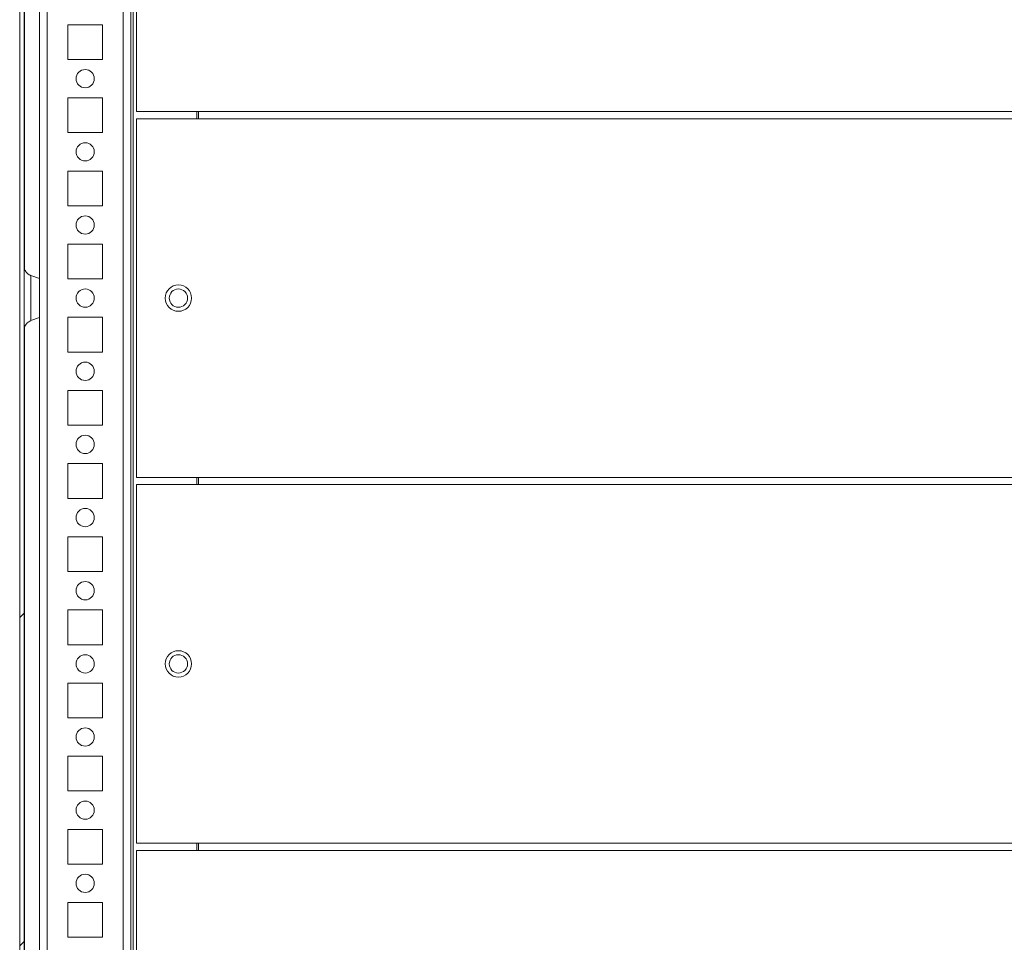
# Model space of a CAD drawing. Units: millimetres. Extents: x -3786 to 4614, y -3385 to 2555.
# Drawn here: x -3285 to -3016, y 1649 to 1901 of the extents above; entities that cross this region are included whole.
import ezdxf

# ---------------------------------------------------------------- set-up
doc = ezdxf.new("R2010")
doc.units = ezdxf.units.MM
doc.header["$LTSCALE"] = 5

msp = doc.modelspace()

# ---------------------------------------------------------------- hatches: boundary and pattern name
at = {"linetype": 'Continuous', "lineweight": 18}
h = msp.add_hatch(dxfattribs=at)
h.set_pattern_fill('ANSI32', scale=20, style=0)
h.set_pattern_definition([(45, (-4889.55, 941.6), (-134.704, 134.704), []), (45, (-4799.75, 941.6), (-134.704, 134.704), [])])
edge = h.paths.add_edge_path(flags=0)
edge.add_line((-3282.93, 1438.12), (-3282.93, 1439.04))
edge.add_line((-3282.93, 1439.04), (-3284.13, 1439.04))
edge.add_line((-3284.13, 1439.04), (-3284.13, 1438.12))
edge.add_ellipse((-3282.33, 1438.12), major_axis=(1.27, -1.27), ratio=1, start_angle=225, end_angle=235)
edge.add_line((-3284.1, 1437.81), (-3281.9, 1425.33))
edge.add_arc((-3281.95, 1425.32), 0.05, -170, 10, ccw=False)
edge.add_line((-3282, 1425.32), (-3284.2, 1437.79))
edge.add_arc((-3283.61, 1437.9), 0.6, 180, 190, ccw=False)
edge.add_line((-3284.21, 1437.9), (-3284.21, 1437.95))
edge.add_line((-3284.21, 1437.95), (-3284.21, 2211.68))
edge.add_line((-3284.21, 2211.68), (-3284.21, 2211.74))
edge.add_arc((-3283.61, 2211.74), 0.6, 170, 180, ccw=False)
edge.add_line((-3284.2, 2211.84), (-3282, 2224.32))
edge.add_arc((-3281.95, 2224.31), 0.05, -10, 170, ccw=False)
edge.add_line((-3281.9, 2224.3), (-3284.1, 2211.82))
edge.add_ellipse((-3282.33, 2211.51), major_axis=(-1.27, 1.27), ratio=1, start_angle=35, end_angle=45)
edge.add_line((-3284.13, 2211.51), (-3284.13, 2210.59))
edge.add_line((-3284.13, 2210.59), (-3282.93, 2210.59))
edge.add_line((-3282.93, 2210.59), (-3282.93, 2211.51))
edge.add_arc((-3282.33, 2211.51), 0.6, 170, 180, ccw=False)
edge.add_line((-3282.92, 2211.62), (-3280.72, 2224.09))
edge.add_ellipse((-3281.95, 2224.31), major_axis=(0.884, -0.884), ratio=1, start_angle=35, end_angle=215)
edge.add_line((-3283.18, 2224.53), (-3285.38, 2212.05))
edge.add_ellipse((-3283.61, 2211.74), major_axis=(-1.27, 1.27), ratio=1, start_angle=35, end_angle=45)
edge.add_line((-3285.41, 2211.74), (-3285.41, 1437.9))
edge.add_ellipse((-3283.61, 1437.9), major_axis=(-1.27, 1.27), ratio=1, start_angle=45, end_angle=55)
edge.add_line((-3285.38, 1437.58), (-3283.18, 1425.11))
edge.add_ellipse((-3281.95, 1425.32), major_axis=(-0.884, 0.884), ratio=1, start_angle=55, end_angle=235)
edge.add_line((-3280.72, 1425.54), (-3282.92, 1438.02))
edge.add_arc((-3282.33, 1438.12), 0.6, 180, 190, ccw=False)

# ---------------------------------------------------------------- linework, layer by layer
at = {"color": 7, "linetype": 'Continuous', "lineweight": 18}
for p, q in [((-3285.41, 2211.74), (-3285.41, 1437.9)), ((-3284.21, 2211.68), (-3284.21, 1437.95)), ((-3255, 1472.8), (-3255, 2149.82)), ((-3285.41, 2112.4), (-3285.41, 1827.24)), ((-3284.11, 1832.9), (-3284.11, 2106.73)), ((-3284.11, 1832.9), (-3284.11, 2106.73)), ((-3284.11, 2106.73), (-3284.11, 1832.9)), ((-3253.5, 1973.81), (-3253.5, 1875.81)), ((-3262.75, 1899.56), (-3272.25, 1899.56)), ((-3272.25, 1899.56), (-3272.25, 1890.06)), ((-3262.75, 1890.06), (-3262.75, 1899.56)), ((-3272.25, 1890.06), (-3262.75, 1890.06)), ((-3262.75, 1879.56), (-3272.25, 1879.56)), ((-3272.25, 1879.56), (-3272.25, 1870.06)), ((-3262.75, 1870.06), (-3262.75, 1879.56)), ((-3253.5, 1875.81), (-3236.5, 1875.81)), ((-3253.5, 1875.81), (-3253.5, 1875.81)), ((-3237, 1875.81), (-3237, 1873.81)), ((-2526.5, 1875.81), (-3236.5, 1875.81)), ((-3236.5, 1875.81), (-3236.5, 1873.81)), ((-3236.5, 1875.81), (-3236.5, 1873.81)), ((-3236.5, 1875.81), (-3236.5, 1874.55)), ((-3236.5, 1873.81), (-3236.5, 1875.07)), ((-3236.5, 1875.07), (-3236.5, 1875.07)), ((-3236.5, 1874.55), (-3236.5, 1874.55)), ((-3253.5, 1873.81), (-3253.5, 1775.81)), ((-3253.5, 1873.81), (-3236.5, 1873.81)), ((-2526.5, 1873.81), (-3236.5, 1873.81)), ((-3272.25, 1870.06), (-3262.75, 1870.06)), ((-3262.75, 1859.56), (-3272.25, 1859.56)), ((-3272.25, 1859.56), (-3272.25, 1850.06)), ((-3262.75, 1850.06), (-3262.75, 1859.56)), ((-3272.25, 1850.06), (-3262.75, 1850.06)), ((-3262.75, 1839.56), (-3272.25, 1839.56)), ((-3272.25, 1839.56), (-3272.25, 1830.06)), ((-3262.75, 1830.06), (-3262.75, 1839.56)), ((-3280, 1830.13), (-3282.37, 1830.99)), ((-3272.25, 1830.06), (-3262.75, 1830.06)), ((-3285.41, 1822.4), (-3285.41, 1537.24)), ((-3282.37, 1818.65), (-3280, 1819.51)), ((-3262.75, 1819.56), (-3272.25, 1819.56)), ((-3272.25, 1819.56), (-3272.25, 1810.06)), ((-3262.75, 1810.06), (-3262.75, 1819.56)), ((-3284.11, 1542.9), (-3284.11, 1816.73)), ((-3284.11, 1542.9), (-3284.11, 1816.73)), ((-3284.11, 1816.73), (-3284.11, 1542.9)), ((-3272.25, 1810.06), (-3262.75, 1810.06)), ((-3262.75, 1799.56), (-3272.25, 1799.56)), ((-3272.25, 1799.56), (-3272.25, 1790.06)), ((-3262.75, 1790.06), (-3262.75, 1799.56)), ((-3272.25, 1790.06), (-3262.75, 1790.06)), ((-3262.75, 1779.56), (-3272.25, 1779.56)), ((-3272.25, 1779.56), (-3272.25, 1770.06)), ((-3262.75, 1770.06), (-3262.75, 1779.56)), ((-3253.5, 1775.81), (-3236.5, 1775.81)), ((-3237, 1775.81), (-3237, 1773.81)), ((-3236.5, 1775.81), (-3236.5, 1773.81)), ((-3236.5, 1775.81), (-3236.5, 1774.55)), ((-2526.5, 1775.81), (-3236.5, 1775.81)), ((-3236.5, 1775.81), (-3236.5, 1773.81)), ((-3236.5, 1773.81), (-3236.5, 1775.07)), ((-3236.5, 1775.07), (-3236.5, 1775.07)), ((-3253.5, 1773.81), (-3253.5, 1675.81)), ((-3253.5, 1773.81), (-3236.5, 1773.81)), ((-3253.5, 1773.81), (-3253.5, 1773.81)), ((-3236.5, 1774.55), (-3236.5, 1774.55)), ((-2526.5, 1773.81), (-3236.5, 1773.81)), ((-3272.25, 1770.06), (-3262.75, 1770.06)), ((-3262.75, 1759.56), (-3272.25, 1759.56)), ((-3272.25, 1759.56), (-3272.25, 1750.06)), ((-3262.75, 1750.06), (-3262.75, 1759.56)), ((-3272.25, 1750.06), (-3262.75, 1750.06)), ((-3262.75, 1739.56), (-3272.25, 1739.56)), ((-3272.25, 1739.56), (-3272.25, 1730.06)), ((-3262.75, 1730.06), (-3262.75, 1739.56)), ((-3272.25, 1730.06), (-3262.75, 1730.06)), ((-3262.75, 1719.56), (-3272.25, 1719.56)), ((-3272.25, 1719.56), (-3272.25, 1710.06)), ((-3262.75, 1710.06), (-3262.75, 1719.56)), ((-3272.25, 1710.06), (-3262.75, 1710.06)), ((-3262.75, 1699.56), (-3272.25, 1699.56)), ((-3272.25, 1699.56), (-3272.25, 1690.06)), ((-3262.75, 1690.06), (-3262.75, 1699.56)), ((-3272.25, 1690.06), (-3262.75, 1690.06)), ((-3262.75, 1679.56), (-3272.25, 1679.56)), ((-3272.25, 1679.56), (-3272.25, 1670.06)), ((-3262.75, 1670.06), (-3262.75, 1679.56)), ((-3253.5, 1675.81), (-3236.5, 1675.81)), ((-3253.5, 1675.81), (-3253.5, 1675.81)), ((-3237, 1675.81), (-3237, 1673.81)), ((-2526.5, 1675.81), (-3236.5, 1675.81)), ((-3236.5, 1675.81), (-3236.5, 1673.81)), ((-3236.5, 1675.81), (-3236.5, 1673.81)), ((-3236.5, 1675.81), (-3236.5, 1674.55)), ((-3236.5, 1673.81), (-3236.5, 1675.07)), ((-3236.5, 1675.07), (-3236.5, 1675.07)), ((-3253.5, 1673.81), (-3253.5, 1575.81)), ((-3253.5, 1673.81), (-3236.5, 1673.81)), ((-3253.5, 1673.81), (-3253.5, 1673.81)), ((-3236.5, 1674.55), (-3236.5, 1674.55)), ((-2526.5, 1673.81), (-3236.5, 1673.81)), ((-3272.25, 1670.06), (-3262.75, 1670.06)), ((-3262.75, 1659.56), (-3272.25, 1659.56)), ((-3272.25, 1659.56), (-3272.25, 1650.06)), ((-3262.75, 1650.06), (-3262.75, 1659.56)), ((-3272.25, 1650.06), (-3262.75, 1650.06))]:
    msp.add_line(p, q, dxfattribs=at)
at = {"color": 8, "linetype": 'Continuous', "lineweight": 18}
for p, q in [((-3254.4, 2149.76), (-3254.4, 1471.31)), ((-3280, 2124.82), (-3280, 1472.71)), ((-3277.9, 2124.82), (-3277.9, 1474.81)), ((-3257.1, 2124.82), (-3257.1, 1474.81)), ((-3236.5, 1875.07), (-3236.5, 1874.55)), ((-3236.5, 1774.55), (-3236.5, 1775.07)), ((-3236.5, 1675.07), (-3236.5, 1674.55))]:
    msp.add_line(p, q, dxfattribs=at)
at = {"color": 7, "linetype": 'Continuous', "lineweight": 18, "flags": 128}
for points in [[(-3236.5, 1875.81), (-3236.5, 1875.66), (-3236.5, 1875.53), (-3236.5, 1875.4), (-3236.5, 1875.29), (-3236.5, 1875.2), (-3236.5, 1875.13), (-3236.5, 1875.09), (-3236.5, 1875.07)], [(-3285.41, 1822.4), (-3285.41, 1821.35), (-3285.41, 1819.79), (-3285.41, 1818.44), (-3285.41, 1817.35), (-3285.41, 1816.57), (-3285.41, 1816.12), (-3285.41, 1816.03), (-3285.41, 1816.3), (-3285.41, 1816.92), (-3285.41, 1817.86), (-3285.41, 1819.09), (-3285.41, 1820.55), (-3285.41, 1822.19), (-3285.41, 1823.93), (-3285.41, 1825.71), (-3285.41, 1827.45), (-3285.41, 1829.09), (-3285.41, 1830.55), (-3285.41, 1831.78), (-3285.41, 1832.72), (-3285.41, 1833.34), (-3285.41, 1833.61), (-3285.41, 1833.52), (-3285.41, 1833.07), (-3285.41, 1832.29), (-3285.41, 1831.2), (-3285.41, 1829.85), (-3285.41, 1828.29), (-3285.41, 1827.24)], [(-3280, 1819.51), (-3280, 1819.69), (-3280, 1820.22), (-3280, 1821.07), (-3280, 1822.17), (-3280, 1823.45), (-3280, 1824.82), (-3280, 1826.19), (-3280, 1827.47), (-3280, 1828.57), (-3280, 1829.42), (-3280, 1829.95), (-3280, 1830.13)], [(-3265, 1824.78), (-3265, 1824.81), (-3265, 1824.84)], [(-3236.5, 1774.55), (-3236.5, 1774.53), (-3236.5, 1774.49), (-3236.5, 1774.42), (-3236.5, 1774.33), (-3236.5, 1774.22), (-3236.5, 1774.09), (-3236.5, 1773.95), (-3236.5, 1773.81)], [(-3236.5, 1675.81), (-3236.5, 1675.66), (-3236.5, 1675.53), (-3236.5, 1675.4), (-3236.5, 1675.29), (-3236.5, 1675.2), (-3236.5, 1675.13), (-3236.5, 1675.09), (-3236.5, 1675.07)], [(-3236.5, 1674.55), (-3236.5, 1674.53), (-3236.5, 1674.49), (-3236.5, 1674.42), (-3236.5, 1674.33), (-3236.5, 1674.22), (-3236.5, 1674.09), (-3236.5, 1673.95), (-3236.5, 1673.81)]]:
    msp.add_lwpolyline(points, dxfattribs=at)
at = {"color": 8, "linetype": 'Continuous', "lineweight": 18, "flags": 128}
msp.add_lwpolyline([(-3282.37, 1830.99), (-3282.37, 1830.81), (-3282.37, 1830.28), (-3282.37, 1829.44), (-3282.37, 1828.32), (-3282.37, 1827.01), (-3282.37, 1825.56), (-3282.37, 1824.08), (-3282.37, 1822.63), (-3282.37, 1821.32), (-3282.37, 1820.2), (-3282.37, 1819.36), (-3282.37, 1818.83), (-3282.37, 1818.65), (-3282.37, 1818.65)], dxfattribs=at)
at = {"color": 7, "linetype": 'Continuous', "lineweight": 18}
for centre, radius in [((-3267.5, 1884.81), 2.5), ((-3267.5, 1864.81), 2.5), ((-3267.5, 1844.81), 2.5), ((-3267.5, 1824.81), 2.5), ((-3242, 1824.81), 3.6), ((-3242, 1824.81), 2.5), ((-3267.5, 1804.81), 2.5), ((-3267.5, 1784.81), 2.5), ((-3267.5, 1764.81), 2.5), ((-3267.5, 1744.81), 2.5), ((-3267.5, 1724.81), 2.5), ((-3242, 1724.81), 3.6), ((-3242, 1724.81), 2.5), ((-3267.5, 1704.81), 2.5), ((-3267.5, 1684.81), 2.5), ((-3267.5, 1664.81), 2.5)]:
    msp.add_circle(centre, radius, dxfattribs=at)
for centre, radius, start, end in [((-3267.5, 1884.81), 2.5, 270, 90), ((-3267.5, 1864.81), 2.5, 270, 90), ((-3267.5, 1844.81), 2.5, 270, 90), ((-3267.5, 1824.81), 2.5, 270, 90), ((-3242, 1824.81), 2.5, 270, 90), ((-3267.5, 1804.81), 2.5, 270, 90), ((-3267.5, 1784.81), 2.5, 270, 90), ((-3267.5, 1764.81), 2.5, 270, 90), ((-3267.5, 1744.81), 2.5, 270, 90), ((-3267.5, 1724.81), 2.5, 270, 90), ((-3242, 1724.81), 3.6, 0.0085, 90), ((-3242, 1724.81), 2.5, 270, 90), ((-3242, 1724.81), 3.6, 270, 0.0085), ((-3267.5, 1704.81), 2.5, 270, 90), ((-3267.5, 1684.81), 2.5, 270, 90), ((-3267.5, 1664.81), 2.5, 270, 90)]:
    msp.add_arc(centre, radius, start, end, dxfattribs=at)
for points, knots in [([(-3282.38, 1831.01), (-3282.43, 1831.03), (-3282.72, 1831.09), (-3283.15, 1831.4), (-3283.61, 1831.85), (-3283.9, 1832.31), (-3284.08, 1832.74), (-3284.16, 1833.02), (-3284.17, 1833.17), (-3284.18, 1833.19)], [0, 0, 0, 0, 0.053903, 0.301824, 0.516058, 0.700855, 0.856032, 0.979243, 1, 1, 1, 1]), ([(-3284.19, 1816.37), (-3284.17, 1816.47), (-3284.13, 1816.74), (-3283.97, 1817.2), (-3283.61, 1817.81), (-3283.05, 1818.36), (-3282.54, 1818.56), (-3282.34, 1818.64)], [0, 0, 0, 0, 0.092338, 0.266741, 0.469426, 0.785168, 1, 1, 1, 1])]:
    msp.add_open_spline(points, degree=3, knots=knots, dxfattribs=at)

doc.saveas('drawing.dxf')
